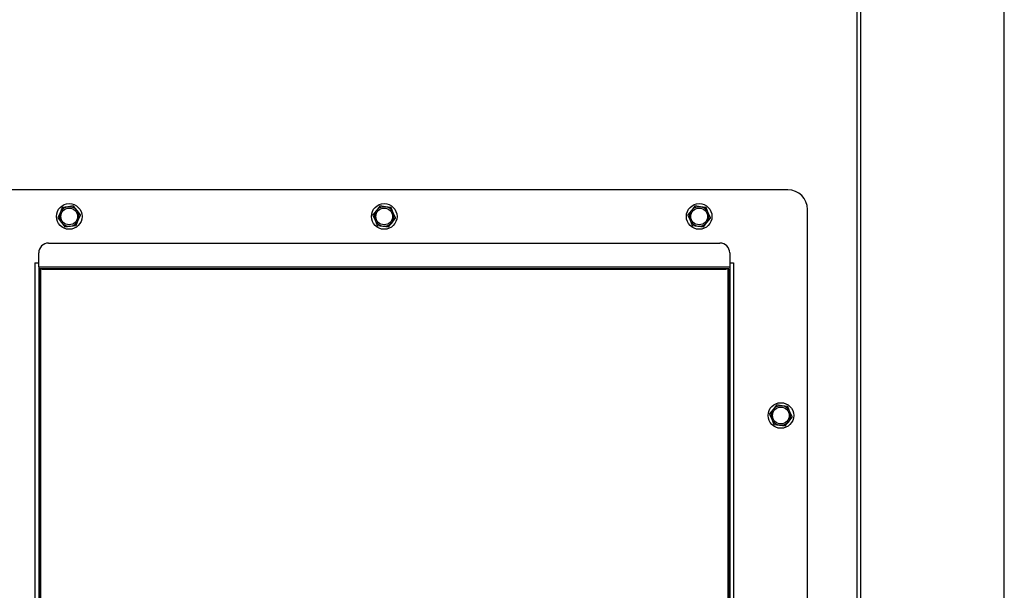
# Model space of a CAD drawing. Extents: x 619 to 850, y 332 to 582.
# Drawn here: x 786 to 836, y 433 to 462 of the extents above; entities that cross this region are included whole.
import ezdxf

# ---------------------------------------------------------------- set-up
doc = ezdxf.new("R2010")
doc.units = 0
for name, color, linetype in [('DEFAULT', 7, 'CONTINUOUS'), ('M6フランジ付袋ナット', 7, 'CONTINUOUS'), ('MP2003982_メインシャー', 7, 'CONTINUOUS'), ('MP2003987_ライトサイド', 7, 'CONTINUOUS'), ('MP3034064_筒型シールド', 7, 'CONTINUOUS'), ('MP4047920A_GS800', 7, 'CONTINUOUS'), ('MP4051548_00_GS8', 7, 'CONTINUOUS'), ('MP4052078_3525開口', 7, 'CONTINUOUS')]:
    doc.layers.add(name, color=color, linetype=linetype)

# ---------------------------------------------------------------- blocks, each defined once
blk = doc.blocks.new('SE13')
at = {"layer": 'M6フランジ付袋ナット', "color": 7, "linetype": 'CONTINUOUS'}
for p, q in [((28.67, 98.253), (28.561, 97.991)), ((28.958, 98.296), (28.676, 98.258)), ((29.239, 98.333), (28.958, 98.296)), ((29.42, 98.105), (29.247, 98.33)), ((29.593, 97.88), (29.42, 98.105)), ((44.627, 98.105), (44.454, 97.88)), ((44.8, 98.33), (44.627, 98.105)), ((45.089, 98.296), (44.808, 98.333)), ((45.371, 98.258), (45.089, 98.296)), ((45.486, 97.991), (45.377, 98.253)), ((60.627, 98.105), (60.454, 97.88)), ((60.8, 98.33), (60.627, 98.105)), ((61.089, 98.296), (60.808, 98.333)), ((61.371, 98.258), (61.089, 98.296)), ((61.486, 97.991), (61.377, 98.253)), ((28.561, 97.991), (28.453, 97.728)), ((28.454, 97.72), (28.627, 97.495)), ((29.377, 97.347), (29.486, 97.609)), ((29.486, 97.609), (29.594, 97.872)), ((44.453, 97.872), (44.561, 97.609)), ((44.561, 97.609), (44.67, 97.347)), ((45.42, 97.495), (45.593, 97.72)), ((45.594, 97.728), (45.486, 97.991)), ((60.453, 97.872), (60.561, 97.609)), ((60.561, 97.609), (60.67, 97.347)), ((61.42, 97.495), (61.593, 97.72)), ((61.594, 97.728), (61.486, 97.991)), ((28.627, 97.495), (28.8, 97.27)), ((28.808, 97.267), (29.089, 97.304)), ((29.089, 97.304), (29.371, 97.342)), ((44.676, 97.342), (44.958, 97.304)), ((44.958, 97.304), (45.239, 97.267)), ((45.247, 97.27), (45.42, 97.495)), ((60.676, 97.342), (60.958, 97.304)), ((60.958, 97.304), (61.239, 97.267)), ((61.247, 97.27), (61.42, 97.495)), ((64.95, 88.23), (64.777, 88.005)), ((65.239, 88.196), (64.958, 88.233)), ((65.521, 88.158), (65.239, 88.196)), ((65.636, 87.891), (65.527, 88.153)), ((64.603, 87.772), (64.711, 87.509)), ((64.777, 88.005), (64.604, 87.78)), ((65.57, 87.395), (65.743, 87.62)), ((65.744, 87.628), (65.636, 87.891)), ((64.711, 87.509), (64.82, 87.247)), ((64.826, 87.242), (65.108, 87.204)), ((65.108, 87.204), (65.389, 87.167)), ((65.397, 87.17), (65.57, 87.395))]:
    blk.add_line(p, q, dxfattribs=at)
for centre, radius in [((29.024, 97.8), 0.65), ((29.024, 97.8), 0.425), ((45.024, 97.8), 0.65), ((45.024, 97.8), 0.425), ((61.024, 97.8), 0.65), ((61.024, 97.8), 0.425), ((65.174, 87.7), 0.65), ((65.174, 87.7), 0.425)]:
    blk.add_circle(centre, radius, dxfattribs=at)
for centre, radius, start, end in [((29.024, 97.8), 0.5, 97.5517, 157.5517), ((29.024, 97.8), 0.575, 127.1436, 127.9599), ((29.024, 97.8), 0.5, 37.5517, 97.5517), ((29.024, 97.8), 0.575, 67.1436, 67.9599), ((29.024, 97.8), 0.5, 337.5517, 37.5517), ((45.024, 97.8), 0.5, 142.4483, 202.4483), ((45.024, 97.8), 0.5, 82.4483, 142.4483), ((45.024, 97.8), 0.575, 112.0401, 112.8564), ((45.024, 97.8), 0.5, 22.4483, 82.4483), ((45.024, 97.8), 0.575, 52.0401, 52.8564), ((61.024, 97.8), 0.5, 142.4483, 202.4483), ((61.024, 97.8), 0.5, 82.4483, 142.4483), ((61.024, 97.8), 0.575, 112.0401, 112.8564), ((61.024, 97.8), 0.5, 22.4483, 82.4483), ((61.024, 97.8), 0.575, 52.0401, 52.8564), ((29.024, 97.8), 0.575, 187.1436, 187.9599), ((29.024, 97.8), 0.5, 157.5517, 217.5517), ((29.024, 97.8), 0.5, 277.5517, 337.5517), ((29.024, 97.8), 0.575, 7.1436, 7.9599), ((45.024, 97.8), 0.575, 172.0401, 172.8564), ((45.024, 97.8), 0.5, 202.4483, 262.4483), ((45.024, 97.8), 0.5, 322.4483, 22.4483), ((45.024, 97.8), 0.575, 352.0401, 352.8564), ((61.024, 97.8), 0.575, 172.0401, 172.8564), ((61.024, 97.8), 0.5, 202.4483, 262.4483), ((61.024, 97.8), 0.5, 322.4483, 22.4483), ((61.024, 97.8), 0.575, 352.0401, 352.8564), ((29.024, 97.8), 0.5, 217.5517, 277.5517), ((29.024, 97.8), 0.575, 247.1436, 247.9599), ((29.024, 97.8), 0.575, 307.1436, 307.9599), ((45.024, 97.8), 0.575, 232.0401, 232.8564), ((45.024, 97.8), 0.5, 262.4483, 322.4483), ((45.024, 97.8), 0.575, 292.0401, 292.8564), ((61.024, 97.8), 0.575, 232.0401, 232.8564), ((61.024, 97.8), 0.5, 262.4483, 322.4483), ((61.024, 97.8), 0.575, 292.0401, 292.8564), ((65.174, 87.7), 0.5, 82.4483, 142.4483), ((65.174, 87.7), 0.575, 112.0401, 112.8564), ((65.174, 87.7), 0.5, 22.4483, 82.4483), ((65.174, 87.7), 0.575, 52.0401, 52.8564), ((65.174, 87.7), 0.575, 172.0401, 172.8564), ((65.174, 87.7), 0.5, 142.4483, 202.4483), ((65.174, 87.7), 0.5, 322.4483, 22.4483), ((65.174, 87.7), 0.575, 352.0401, 352.8564), ((65.174, 87.7), 0.5, 202.4483, 262.4483), ((65.174, 87.7), 0.575, 232.0401, 232.8564), ((65.174, 87.7), 0.5, 262.4483, 322.4483), ((65.174, 87.7), 0.575, 292.0401, 292.8564)]:
    blk.add_arc(centre, radius, start, end, dxfattribs=at)
at = {"layer": 'MP2003982_メインシャー', "color": 7, "linetype": 'CONTINUOUS'}
for p, q in [((69.024, 114.14), (69.024, 62.15)), ((69.224, 114.323), (69.224, 61.95))]:
    blk.add_line(p, q, dxfattribs=at)
at = {"layer": 'MP2003987_ライトサイド', "color": 7, "linetype": 'CONTINUOUS'}
for p, q in [((69.024, 114.14), (69.024, 62.15)), ((62.524, 95.15), (27.524, 95.15)), ((27.524, 95.15), (27.524, 70.15)), ((62.524, 70.15), (62.524, 95.15))]:
    blk.add_line(p, q, dxfattribs=at)
at = {"layer": 'MP3034064_筒型シールド', "color": 7, "linetype": 'CONTINUOUS'}
for p, q in [((65.524, 99.15), (24.524, 99.15)), ((66.524, 67.15), (66.524, 98.15)), ((27.974, 96.449), (62.074, 96.449)), ((27.474, 95.45), (27.474, 95.949)), ((62.574, 95.949), (62.574, 95.45)), ((27.274, 95.45), (27.474, 95.45)), ((27.274, 95.45), (27.274, 95.45)), ((27.274, 95.45), (27.274, 69.85)), ((27.274, 95.45), (27.474, 95.45)), ((27.474, 95.25), (27.474, 95.45)), ((27.474, 95.25), (62.574, 95.25)), ((27.474, 95.25), (27.474, 70.05)), ((62.574, 95.45), (62.774, 95.45)), ((62.574, 95.45), (62.574, 95.25)), ((62.574, 95.45), (62.774, 95.45)), ((62.574, 95.25), (62.574, 70.05)), ((62.774, 95.45), (62.774, 95.45)), ((62.774, 95.45), (62.774, 69.85))]:
    blk.add_line(p, q, dxfattribs=at)
for centre, radius, start, end in [((65.524, 98.15), 1, 0, 90), ((27.974, 95.949), 0.5, 90, 180), ((62.074, 95.949), 0.5, 0, 90)]:
    blk.add_arc(centre, radius, start, end, dxfattribs=at)
at = {"layer": 'MP4047920A_GS800', "color": 7, "linetype": 'CONTINUOUS'}
for p, q in [((27.649, 95.116), (27.649, 95.15)), ((62.399, 95.116), (27.649, 95.116)), ((62.399, 95.116), (62.399, 95.15))]:
    blk.add_line(p, q, dxfattribs=at)
at = {"layer": 'MP4051548_00_GS8', "color": 7, "linetype": 'CONTINUOUS'}
for p, q in [((27.557, 95.15), (27.557, 70.15)), ((62.49, 70.15), (62.49, 95.15))]:
    blk.add_line(p, q, dxfattribs=at)
at = {"layer": 'MP4052078_3525開口', "color": 7, "linetype": 'CONTINUOUS'}
for p, q in [((27.374, 95.45), (27.374, 95.45)), ((62.674, 95.45), (62.674, 95.45))]:
    blk.add_line(p, q, dxfattribs=at)
blk = doc.blocks.new('GDIMGGROUP78')
at = {"layer": 'DEFAULT', "color": 7, "linetype": 'CONTINUOUS'}
blk.add_line((11.3, 0), (11.3, 83.369), dxfattribs=at)
blk = doc.blocks.new('GDIMGGROUP79')
at = {"layer": 'DEFAULT', "color": 7, "linetype": 'CONTINUOUS'}
blk.add_line((76.302, 0), (76.302, 90.416), dxfattribs=at)

msp = doc.modelspace()

# ---------------------------------------------------------------- block references
at = {"layer": 'DEFAULT', "color": 7}
for name, p in [('GDIMGGROUP79', (759.937, 405.475)), ('GDIMGGROUP78', (824.939, 405.475)), ('SE13', (759.716, 354.375))]:
    msp.add_blockref(name, p, dxfattribs=at)

doc.saveas('drawing.dxf')
